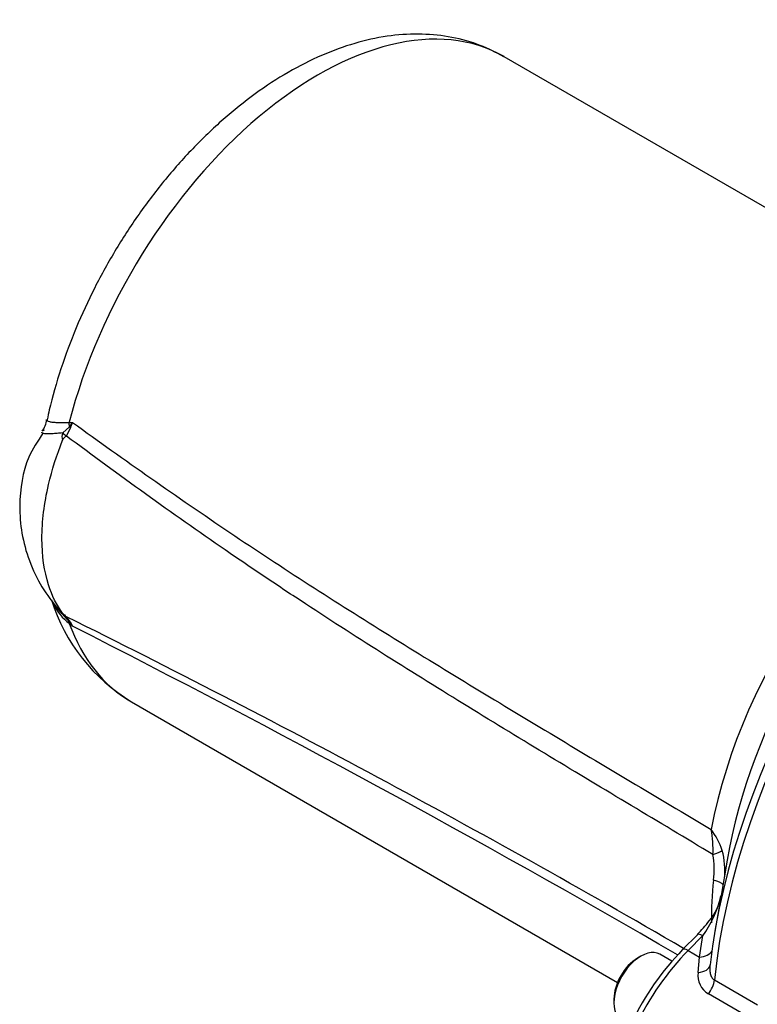
# Model space of a CAD drawing. Units: millimetres. Extents: x 0 to 594, y 0 to 420.
# Drawn here: x 381 to 391, y 371 to 385 of the extents above; entities that cross this region are included whole.
import ezdxf

# ---------------------------------------------------------------- set-up
doc = ezdxf.new("R2010")
doc.units = ezdxf.units.MM
doc.layers.add('II2-05-STD', color=7, linetype='Continuous')
doc.layers.add('TSH-1', color=7, linetype='Continuous')

# ---------------------------------------------------------------- blocks, each defined once
blk = doc.blocks.new('SE6')
at = {"layer": 'II2-05-STD', "color": 7, "linetype": 'Continuous'}
for p, q in [((394.502, 380.687), (387.6, 384.671)), ((381.422, 379.477), (381.471, 379.476)), ((381.33, 379.326), (381.425, 379.415)), ((381.44, 379.403), (381.383, 379.286)), ((381.383, 379.286), (381.382, 379.283)), ((381.425, 376.645), (381.33, 376.751)), ((381.382, 376.717), (381.383, 376.715)), ((381.471, 376.582), (381.422, 376.622)), ((382.308, 375.506), (389.21, 371.521)), ((390.768, 373.257), (390.677, 372.728)), ((390.677, 372.728), (390.595, 372.247)), ((390.345, 372.199), (390.136, 371.988)), ((390.422, 372.186), (390.213, 371.974)), ((390.375, 371.881), (390.422, 372.186)), ((389.542, 371.895), (389.495, 371.867)), ((389.984, 371.822), (389.813, 371.921)), ((390.213, 371.974), (390.375, 371.881)), ((390.355, 371.663), (390.375, 371.881)), ((390.587, 371.557), (391.197, 371.205)), ((391.112, 371.006), (390.502, 371.358)), ((389.159, 371.286), (389.159, 371.231))]:
    blk.add_line(p, q, dxfattribs=at)
for centre, radius, start, end in [((380.812, 379.532), 0.289, 320.8822, 357.0984), ((380.156, 380.414), 1.615, 321.7871, 324.4641), ((380.414, 379.878), 1.131, 335.1714, 339.1499), ((380.821, 379.838), 0.532, 295.9362, 298.3572), ((381.478, 379.272), 0.158, 159.7561, 198.058), ((381.439, 379.178), 0.119, 118.6526, 158.0445), ((383.633, 377.725), 2.581, 197.3748, 239.1446), ((381.901, 377.247), 0.787, 206.6191, 232.5173), ((381.946, 377.418), 0.908, 219.3046, 227.2925), ((381.582, 376.978), 0.329, 219.586, 232.4788), ((314.965, 242.605), 149.657, 59.8427, 63.65383), ((380.987, 376.364), 0.529, 31.0592, 41.5195), ((380.602, 376.01), 1.04, 33.3585, 37.6552), ((380.968, 376.343), 0.557, 25.4107, 31.9474), ((300.913, 218.003), 177.867, 59.91896, 63.06946), ((388.855, 373.399), 1.713, 357.9655, 9.9557), ((389.562, 372.992), 1.206, 19.6124, 35.6677), ((389.47, 373.133), 1.116, 351.8992, 10.6026), ((389.578, 373.107), 1.158, 354.7041, 14.51), ((395.496, 372.425), 4.952, 173.6145, 180.6744), ((389.056, 373.161), 1.679, 324.4704, 344.8985), ((389.947, 372.879), 0.743, 319.5958, 350.2944), ((389.443, 373.147), 1.305, 313.6232, 324.9632), ((392.923, 369.275), 3.889, 135.7736, 154.433), ((390.662, 371.623), 0.31, 172.5869, 238.7519)]:
    blk.add_arc(centre, radius, start, end, dxfattribs=at)
for centre, major_axis, ratio, start_param, end_param in [((384.954, 380.089), (-2.646, -4.583), 0.57735, 3.141593, 5.161017), ((381.033, 379.41), (-0.006, 0.583), 0.672516, 4.714698, 4.821288), ((395.823, 373.813), (3.732, 6.465), 0.57735, 0.911537, 2.230056), ((381.625, 379.252), (-0.371, 0.189), 0.230148, 0.780877, 0.984368), ((381.706, 379.419), (-0.379, 0.172), 0.360534, 0.916445, 0.971097), ((395.688, 373.892), (-3.688, -6.387), 0.57735, 4.070145, 5.354633), ((394.176, 374.764), (-2.646, -4.583), 0.57735, 3.867122, 5.257219), ((394.628, 374.503), (-2.795, -4.841), 0.57735, 4.143866, 5.280912), ((381.625, 377.045), (-0.314, -0.274), 0.741067, 0.09076, 0.294251), ((381.033, 376.24), (0.38, 0.442), 0.217039, -0.371256, -0.264667), ((381.706, 376.934), (-0.354, -0.219), 0.680735, 0.356066, 0.410718), ((384.954, 380.089), (2.646, 4.583), 0.57735, 2.692965, 3.141593), ((390.319, 373.374), (0.411, 0.067), 0.220086, -0.958828, -0.430608), ((390.302, 372.944), (-0.414, 0.051), 0.202354, 3.352418, 4.017252), ((390.463, 372.082), (0.119, -0.117), 0.338651, 3.115485, 3.141593), ((390.463, 372.082), (0.119, -0.117), 0.338651, 2.230493, 3.115485), ((389.542, 371.452), (0.271, 0.469), 0.57735, 0, 3.141593), ((390.764, 370.543), (1.181, 2.013), 0.563295, 1.148555, 1.716555), ((390.255, 371.871), (0.119, -0.117), 0.338651, 2.230493, 3.14113), ((390.312, 372.036), (-0.247, 0.038), 0.612727, 1.916689, 2.965184), ((389.495, 371.479), (-0.237, -0.411), 0.57735, 3.926991, 5.497787), ((390.278, 371.802), (-0.247, 0.036), 0.549689, 1.965183, 3.167947), ((390.411, 371.481), (0.125, 0.217), 0.57735, 4.463362, 5.371648)]:
    blk.add_ellipse(centre, major_axis=major_axis, ratio=ratio, start_param=start_param, end_param=end_param, dxfattribs=at)
for points, knots in [([(387.598, 384.668), (387.477, 384.733), (387.26, 384.847), (386.858, 384.957), (386.434, 385.002), (385.99, 384.979), (385.532, 384.886), (385.063, 384.723), (384.59, 384.492), (384.12, 384.194), (383.663, 383.837), (383.226, 383.426), (382.813, 382.97), (382.431, 382.474), (382.085, 381.945), (381.777, 381.392), (381.513, 380.819), (381.298, 380.241), (381.169, 379.791), (381.12, 379.566), (381.11, 379.515)], [0, 0, 0, 0, 0.047941, 0.101314, 0.155057, 0.20995, 0.266472, 0.324681, 0.384214, 0.4445, 0.505, 0.565385, 0.62558, 0.685605, 0.745519, 0.805405, 0.865345, 0.925408, 0.98569, 1, 1, 1, 1]), ([(381.108, 379.515), (381.107, 379.509), (381.109, 379.504), (381.12, 379.494), (381.129, 379.491), (381.148, 379.486), (381.155, 379.485), (381.17, 379.482), (381.178, 379.481), (381.206, 379.478), (381.227, 379.477), (381.274, 379.476), (381.301, 379.476), (381.344, 379.475), (381.359, 379.475), (381.378, 379.474), (381.382, 379.474), (381.39, 379.474), (381.394, 379.474), (381.406, 379.474), (381.414, 379.475), (381.422, 379.477)], [0.2503696, 0.2503696, 0.2503696, 0.2503696, 0.375, 0.375, 0.5, 0.5, 0.5625, 0.5625, 0.625, 0.625, 0.75, 0.75, 0.875, 0.875, 0.9375, 0.9375, 0.953125, 0.953125, 0.96875, 0.96875, 1, 1, 1, 1]), ([(381.471, 379.476), (382.209, 378.941), (382.953, 378.419), (384.078, 377.662), (384.454, 377.414), (385.21, 376.928), (385.589, 376.689), (386.727, 375.98), (387.489, 375.518), (388.634, 374.832), (389.015, 374.604), (389.779, 374.149), (390.161, 373.922), (390.542, 373.695)], [0, 0, 0, 0, 0.25, 0.25, 0.375, 0.375, 0.5, 0.5, 0.75, 0.75, 0.875, 0.875, 1, 1, 1, 1]), ([(381.055, 379.328), (380.971, 379.207), (380.785, 378.928), (380.7, 378.394), (380.741, 377.895), (380.847, 377.503), (381.032, 377.118), (381.182, 376.926), (381.274, 376.811)], [0, 0, 0, 0, 0.151691, 0.403502, 0.541225, 0.686685, 0.839686, 1, 1, 1, 1]), ([(381.33, 379.326), (381.302, 379.324), (381.275, 379.322), (381.224, 379.318), (381.201, 379.316), (381.159, 379.314), (381.14, 379.314), (381.106, 379.314), (381.091, 379.315), (381.054, 379.319), (381.039, 379.325), (381.034, 379.334), (381.033, 379.336), (381.033, 379.338)], [0, 0, 0, 0, 0.125, 0.125, 0.25, 0.25, 0.375, 0.375, 0.5, 0.5, 0.75, 0.75, 0.8021154, 0.8021154, 0.8021154, 0.8021154]), ([(381.328, 376.768), (381.245, 376.882), (381.178, 377.016), (381.067, 377.362), (381.035, 377.585), (381.035, 378.067), (381.067, 378.327), (381.178, 378.801), (381.245, 379.013), (381.328, 379.223)], [0, 0, 0, 0, 0.219224, 0.219224, 0.5, 0.5, 0.780776, 0.780776, 1, 1, 1, 1]), ([(390.567, 373.338), (390.18, 373.57), (389.793, 373.802), (389.019, 374.266), (388.632, 374.499), (387.472, 375.2), (386.7, 375.673), (385.546, 376.401), (385.163, 376.647), (384.589, 377.023), (384.398, 377.149), (384.017, 377.405), (383.827, 377.535), (382.879, 378.187), (382.127, 378.729), (381.382, 379.283)], [0, 0, 0, 0, 0.125, 0.125, 0.25, 0.25, 0.5, 0.5, 0.625, 0.625, 0.6875, 0.6875, 0.75, 0.75, 1, 1, 1, 1]), ([(381.33, 376.751), (381.327, 376.755), (381.325, 376.758), (381.322, 376.763), (381.321, 376.765), (381.32, 376.769), (381.323, 376.769), (381.328, 376.768)], [0, 0, 0, 0, 0.25, 0.25, 0.5, 0.5, 1, 1, 1, 1]), ([(390.526, 371.77), (390.523, 371.75), (390.522, 371.729), (390.522, 371.689), (390.524, 371.669), (390.531, 371.639), (390.533, 371.63), (390.54, 371.612), (390.544, 371.603), (390.554, 371.587), (390.559, 371.58), (390.572, 371.567), (390.579, 371.561), (390.587, 371.557)], [0, 0, 0, 0, 0.25, 0.25, 0.5, 0.5, 0.625, 0.625, 0.75, 0.75, 0.875, 0.875, 1, 1, 1, 1])]:
    blk.add_open_spline(points, degree=3, knots=knots, dxfattribs=at)

msp = doc.modelspace()

# ---------------------------------------------------------------- block references
at = {"layer": 'TSH-1'}
msp.add_blockref('SE6', (0, 0), dxfattribs=at)

doc.saveas('drawing.dxf')
